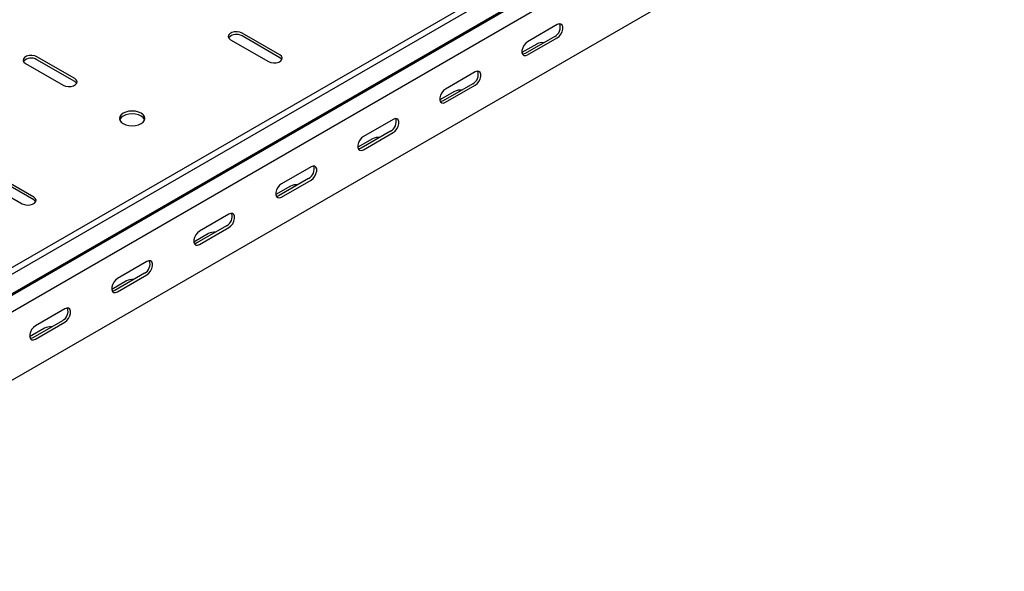
# Model space of a CAD drawing. Units: millimetres. Extents: x 121 to 2859, y 45 to 2211.
# Drawn here: x 1586 to 2011, y 45 to 282 of the extents above; entities that cross this region are included whole.
import ezdxf

# ---------------------------------------------------------------- set-up
doc = ezdxf.new("R2010")
doc.units = ezdxf.units.MM

msp = doc.modelspace()

# ---------------------------------------------------------------- linework, layer by layer
at = {"color": 7, "linetype": 'Continuous', "lineweight": 25}
for p, q in [((1433.77, 89.49), (2847.99, 905.9)), ((1436.19, 88.1), (2850.4, 904.5)), ((1437.11, 79.57), (2851.33, 895.98)), ((1440.14, 81.98), (2854.35, 898.39)), ((1440.49, 74.34), (2854.71, 890.75)), ((1440.49, 44.81), (2854.71, 861.22)), ((1818.09, 280.35), (1805.36, 273)), ((1698.59, 267.28), (1682.32, 276.67)), ((1677.37, 273.81), (1693.64, 264.43)), ((1698.59, 266.06), (1682.32, 275.45)), ((1809.25, 271.98), (1802.91, 268.32)), ((1817.03, 275.24), (1804.3, 267.9)), ((1805.36, 267.28), (1818.09, 274.63)), ((1588.98, 263.61), (1605.25, 254.22)), ((1610.2, 257.08), (1593.93, 266.47)), ((1610.2, 255.85), (1593.93, 265.24)), ((1782.73, 259.94), (1770, 252.59)), ((1781.67, 254.83), (1768.94, 247.49)), ((1773.89, 251.57), (1767.55, 247.91)), ((1770, 246.87), (1782.73, 254.22)), ((1747.38, 239.53), (1734.65, 232.18)), ((1746.32, 234.42), (1733.59, 227.08)), ((1734.65, 226.46), (1747.38, 233.81)), ((1738.54, 231.16), (1732.2, 227.5)), ((1712.02, 219.12), (1699.29, 211.77)), ((1571.31, 212.58), (1587.57, 203.19)), ((1592.52, 206.05), (1576.26, 215.44)), ((1592.52, 204.83), (1576.26, 214.22)), ((1710.96, 214.01), (1698.23, 206.67)), ((1699.29, 206.05), (1712.02, 213.4)), ((1703.18, 210.75), (1696.84, 207.09)), ((1676.67, 198.71), (1663.94, 191.36)), ((1675.6, 193.6), (1662.88, 186.26)), ((1663.94, 185.64), (1676.67, 192.99)), ((1667.83, 190.34), (1661.49, 186.68)), ((1641.31, 178.3), (1628.58, 170.95)), ((1632.47, 169.93), (1626.13, 166.27)), ((1640.25, 173.19), (1627.52, 165.85)), ((1628.58, 165.23), (1641.31, 172.58)), ((1605.95, 157.89), (1593.23, 150.54)), ((1604.89, 152.78), (1592.17, 145.44)), ((1597.12, 149.52), (1590.78, 145.86)), ((1593.23, 144.82), (1605.95, 152.17))]:
    msp.add_line(p, q, dxfattribs=at)
at = {"color": 7, "linetype": 'Continuous', "lineweight": 25, "flags": 128}
for points in [[(1818.09, 274.63), (1818.93, 275.29), (1819.68, 276.22), (1820.23, 277.3), (1820.52, 278.4), (1820.52, 279.39), (1820.23, 280.16), (1819.68, 280.6), (1818.93, 280.66), (1818.09, 280.35)], [(1682.32, 276.67), (1681.33, 277.07), (1680.15, 277.26), (1678.94, 277.19), (1677.84, 276.9), (1676.98, 276.4), (1676.47, 275.77), (1676.36, 275.07), (1676.68, 274.39), (1677.37, 273.81)], [(1805.36, 273), (1804.51, 272.34), (1803.77, 271.41), (1803.22, 270.33), (1802.92, 269.23), (1802.92, 268.24), (1803.22, 267.48), (1803.77, 267.03), (1804.51, 266.97), (1805.36, 267.28)], [(1804.3, 267.9), (1803.45, 267.58), (1803.16, 267.56)], [(1593.93, 266.47), (1592.94, 266.87), (1591.76, 267.05), (1590.55, 266.99), (1589.45, 266.69), (1588.59, 266.2), (1588.08, 265.56), (1587.97, 264.86), (1588.29, 264.18), (1588.98, 263.61)], [(1693.64, 264.43), (1694.63, 264.02), (1695.81, 263.84), (1697.02, 263.9), (1698.12, 264.2), (1698.98, 264.69), (1699.49, 265.33), (1699.6, 266.03), (1699.28, 266.71), (1698.59, 267.28)], [(1699.45, 265.24), (1699.28, 265.48), (1698.59, 266.06)], [(1782.73, 254.22), (1783.58, 254.88), (1784.32, 255.81), (1784.87, 256.89), (1785.17, 257.99), (1785.17, 258.98), (1784.87, 259.75), (1784.32, 260.19), (1783.58, 260.25), (1782.73, 259.94)], [(1605.25, 254.22), (1606.24, 253.82), (1607.42, 253.64), (1608.63, 253.7), (1609.73, 253.99), (1610.59, 254.49), (1611.1, 255.13), (1611.21, 255.82), (1610.89, 256.5), (1610.2, 257.08)], [(1611.06, 255.04), (1610.89, 255.28), (1610.2, 255.85)], [(1770, 252.59), (1769.16, 251.93), (1768.41, 251), (1767.86, 249.92), (1767.57, 248.82), (1767.57, 247.83), (1767.86, 247.07), (1768.41, 246.62), (1769.16, 246.56), (1770, 246.87)], [(1768.94, 247.49), (1768.1, 247.17), (1767.81, 247.15)], [(1631.06, 237.69), (1632.2, 237.18), (1633.52, 236.87), (1634.95, 236.76), (1636.37, 236.87), (1637.7, 237.18), (1638.84, 237.69), (1639.71, 238.35), (1640.26, 239.11), (1640.45, 239.93), (1640.26, 240.75), (1639.71, 241.52), (1638.84, 242.18), (1637.7, 242.68), (1636.37, 243), (1634.95, 243.11), (1633.52, 243), (1632.2, 242.68), (1631.06, 242.18), (1630.18, 241.52), (1629.63, 240.75), (1629.45, 239.93), (1629.63, 239.11), (1630.18, 238.35), (1631.06, 237.69)], [(1640.34, 239.32), (1640.26, 239.53), (1639.71, 240.3), (1638.84, 240.95), (1637.7, 241.46), (1636.37, 241.77), (1634.95, 241.88), (1633.52, 241.77), (1632.2, 241.46), (1631.06, 240.95), (1630.18, 240.3), (1629.63, 239.53), (1629.55, 239.32)], [(1747.38, 233.81), (1748.22, 234.47), (1748.97, 235.4), (1749.52, 236.48), (1749.81, 237.58), (1749.81, 238.57), (1749.52, 239.34), (1748.97, 239.78), (1748.22, 239.84), (1747.38, 239.53)], [(1734.65, 232.18), (1733.8, 231.52), (1733.06, 230.59), (1732.5, 229.51), (1732.21, 228.41), (1732.21, 227.42), (1732.5, 226.66), (1733.06, 226.21), (1733.8, 226.15), (1734.65, 226.46)], [(1733.59, 227.08), (1732.74, 226.76), (1732.45, 226.74)], [(1712.02, 213.4), (1712.87, 214.06), (1713.61, 214.99), (1714.16, 216.07), (1714.46, 217.17), (1714.46, 218.16), (1714.16, 218.93), (1713.61, 219.37), (1712.87, 219.43), (1712.02, 219.12)], [(1699.29, 211.77), (1698.45, 211.11), (1697.7, 210.18), (1697.15, 209.1), (1696.86, 208), (1696.86, 207.01), (1697.15, 206.25), (1697.7, 205.8), (1698.45, 205.74), (1699.29, 206.05)], [(1587.57, 203.19), (1588.57, 202.79), (1589.74, 202.61), (1590.95, 202.67), (1592.05, 202.97), (1592.91, 203.46), (1593.43, 204.1), (1593.53, 204.8), (1593.22, 205.48), (1592.52, 206.05)], [(1593.38, 204.01), (1593.22, 204.25), (1592.52, 204.83)], [(1698.23, 206.67), (1697.39, 206.35), (1697.09, 206.33)], [(1676.67, 192.99), (1677.51, 193.65), (1678.26, 194.58), (1678.81, 195.66), (1679.1, 196.76), (1679.1, 197.75), (1678.81, 198.52), (1678.26, 198.96), (1677.51, 199.02), (1676.67, 198.71)], [(1663.94, 191.36), (1663.09, 190.7), (1662.35, 189.77), (1661.79, 188.69), (1661.5, 187.59), (1661.5, 186.6), (1661.79, 185.84), (1662.35, 185.39), (1663.09, 185.33), (1663.94, 185.64)], [(1662.88, 186.26), (1662.03, 185.94), (1661.74, 185.92)], [(1641.31, 172.58), (1642.16, 173.24), (1642.9, 174.17), (1643.45, 175.25), (1643.75, 176.35), (1643.75, 177.34), (1643.45, 178.11), (1642.9, 178.55), (1642.16, 178.61), (1641.31, 178.3)], [(1628.58, 170.95), (1627.74, 170.29), (1626.99, 169.36), (1626.44, 168.28), (1626.14, 167.18), (1626.14, 166.19), (1626.44, 165.42), (1626.99, 164.98), (1627.74, 164.92), (1628.58, 165.23)], [(1627.52, 165.85), (1626.67, 165.53), (1626.38, 165.51)], [(1605.95, 152.17), (1606.8, 152.83), (1607.55, 153.76), (1608.1, 154.84), (1608.39, 155.94), (1608.39, 156.93), (1608.1, 157.69), (1607.55, 158.14), (1606.8, 158.2), (1605.95, 157.89)], [(1593.23, 150.54), (1592.38, 149.88), (1591.64, 148.95), (1591.08, 147.87), (1590.79, 146.77), (1590.79, 145.78), (1591.08, 145.01), (1591.64, 144.57), (1592.38, 144.51), (1593.23, 144.82)], [(1592.17, 145.44), (1591.32, 145.12), (1591.03, 145.1)]]:
    msp.add_lwpolyline(points, dxfattribs=at)
at = {"color": 7, "linetype": 'Continuous', "lineweight": 25}
for centre, radius, start, end in [((1814.85, 279.29), 4.59, 298.2645, 17.7382), ((1679.91, 271.54), 4.59, 58.2687, 137.7262), ((1811.7, 267.24), 5.34, 83.1834, 117.3822), ((1591.52, 261.34), 4.59, 58.2687, 137.7262), ((1779.5, 258.88), 4.59, 298.2645, 17.7382), ((1776.35, 246.83), 5.34, 83.1834, 117.3822), ((1744.14, 238.47), 4.59, 298.2645, 17.7382), ((1740.99, 226.42), 5.34, 83.1834, 117.3822), ((1708.79, 218.06), 4.59, 298.2645, 17.7382), ((1705.64, 206.01), 5.34, 83.1834, 117.3822), ((1673.43, 197.65), 4.59, 298.2645, 17.7382), ((1670.28, 185.6), 5.34, 83.1834, 117.3822), ((1638.08, 177.24), 4.59, 298.2645, 17.7382), ((1634.93, 165.19), 5.34, 83.1834, 117.3822), ((1602.72, 156.83), 4.59, 298.2645, 17.7382), ((1599.57, 144.77), 5.34, 83.1834, 117.3822)]:
    msp.add_arc(centre, radius, start, end, dxfattribs=at)

doc.saveas('drawing.dxf')
